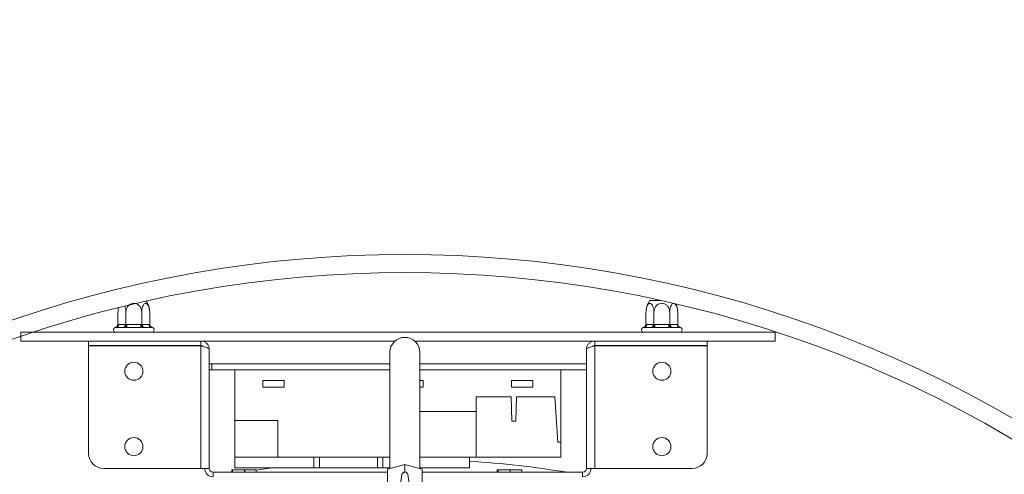
# Paper-space layout 'Sheet1' of a CAD drawing. Units: millimetres. Extents: x 4 to 235, y 0 to 185.
# Drawn here: x 126 to 158, y 170 to 185 of the extents above; entities that cross this region are included whole.
import ezdxf

# ---------------------------------------------------------------- set-up
doc = ezdxf.new("R2010")
doc.units = ezdxf.units.MM
doc.layers.add('FORMAT', color=7, linetype='Continuous')
doc.styles.add('SLDTEXTSTYLE1', font='TXT', dxfattribs={"width": 0.75})
doc.dimstyles.new('SLDDIMSTYLE6', dxfattribs={"dimtxt": 2.645833, "dimasz": 1.3, "dimexe": 0, "dimexo": 0.0625, "dimgap": 0.661458, "dimtad": 1, "dimdec": 0, "dimlfac": 10, "dimrnd": 1e-09, "dimzin": 12, "dimdsep": 46, "dimtxsty": 'SLDTEXTSTYLE1', "dimblk1": 'NONE', "dimsah": 1, "dimcen": 0, "dimadec": 0, "dimazin": 3, "dimtfac": 1, "dimtdec": 0, "dimtmove": 0, "dimatfit": 3, "dimldrblk": 'NONE', "dimfxl": 0, "dimfrac": 2, "dimtolj": 1, "dimtzin": 12, "dimarcsym": 0})

# ---------------------------------------------------------------- blocks, each defined once
blk = doc.blocks.new('_D_10')
at = {"layer": 'FORMAT'}
for p, q in [((174.9, 184.957), (175.279, 185.336)), ((175.279, 185.336), (178.771, 181.844)), ((172.919, 182.206), (174.008, 177.852)), ((178.771, 181.844), (178.392, 181.465)), ((143.632, 140.981), (183.591, 180.94)), ((167.925, 177.983), (167.546, 177.604)), ((167.546, 177.604), (171.038, 174.111)), ((171.038, 174.111), (171.418, 174.491)), ((143.632, 140.981), (133.166, 130.516))]:
    blk.add_line(p, q, dxfattribs=at)
blk.add_solid([(143.632, 140.981), (144.728, 141.724), (144.374, 142.077)], dxfattribs=at)
at = {"layer": 'FORMAT', "attachment_point": 1, "rotation": 45, "style": 'SLDTEXTSTYLE1'}
for s, insert, char_height in [('"', (174.372, 182.991), 2.646), ('148mm', (172.367, 174.515), 2.6458), ('13', (169.84, 179.782), 1.8521), ('16', (173.521, 179.971), 1.8521), ('5', (169.119, 177.738), 2.646), ('%%c', (169.543, 171.691), 2.6458)]:
    blk.add_mtext(s, dxfattribs=dict(at, insert=insert, char_height=char_height))
blk = doc.blocks.new('_NONE')

psp = doc.layouts.new('Sheet1')

# ---------------------------------------------------------------- linework, layer by layer
at = {"color": 7, "linetype": 'Continuous', "lineweight": 15}
for p, q in [((146.522, 176.026), (146.875, 176.026)), ((128.89, 175.226), (128.89, 175.636)), ((129.153, 175.226), (129.153, 175.636)), ((129.678, 175.226), (129.678, 175.636)), ((129.941, 175.226), (129.941, 175.636)), ((146.39, 175.226), (146.39, 175.636)), ((146.653, 175.226), (146.653, 175.636)), ((147.178, 175.226), (147.178, 175.636)), ((147.441, 175.226), (147.441, 175.636)), ((125.666, 174.976), (125.666, 174.676)), ((150.666, 174.976), (125.666, 174.976)), ((128.821, 175.126), (128.798, 175.124)), ((129.049, 175.126), (128.821, 175.126)), ((128.89, 175.226), (128.908, 175.226)), ((128.908, 175.226), (129.136, 175.226)), ((129.107, 175.124), (129.049, 175.126)), ((129.188, 175.126), (129.107, 175.124)), ((129.136, 175.226), (129.153, 175.226)), ((129.153, 175.226), (129.188, 175.226)), ((129.188, 175.126), (129.188, 175.226)), ((129.188, 175.226), (129.644, 175.226)), ((129.644, 175.126), (129.188, 175.126)), ((129.644, 175.126), (129.644, 175.226)), ((129.644, 175.226), (129.678, 175.226)), ((129.725, 175.124), (129.644, 175.126)), ((129.678, 175.226), (129.696, 175.226)), ((129.696, 175.226), (129.924, 175.226)), ((129.782, 175.126), (129.725, 175.124)), ((130.01, 175.126), (129.782, 175.126)), ((129.924, 175.226), (129.941, 175.226)), ((130.033, 175.124), (130.01, 175.126)), ((146.321, 175.126), (146.298, 175.124)), ((146.549, 175.126), (146.321, 175.126)), ((146.39, 175.226), (146.408, 175.226)), ((146.408, 175.226), (146.636, 175.226)), ((146.607, 175.124), (146.549, 175.126)), ((146.688, 175.126), (146.607, 175.124)), ((146.636, 175.226), (146.653, 175.226)), ((146.653, 175.226), (146.688, 175.226)), ((146.688, 175.126), (146.688, 175.226)), ((146.688, 175.226), (147.144, 175.226)), ((147.144, 175.126), (146.688, 175.126)), ((147.144, 175.126), (147.144, 175.226)), ((147.144, 175.226), (147.178, 175.226)), ((147.225, 175.124), (147.144, 175.126)), ((147.178, 175.226), (147.196, 175.226)), ((147.196, 175.226), (147.424, 175.226)), ((147.282, 175.126), (147.225, 175.124)), ((147.51, 175.126), (147.282, 175.126)), ((147.424, 175.226), (147.441, 175.226)), ((147.533, 175.124), (147.51, 175.126)), ((150.666, 174.976), (150.666, 174.676)), ((127.916, 174.676), (125.666, 174.676)), ((127.916, 174.526), (127.916, 174.676)), ((131.641, 174.676), (127.916, 174.676)), ((131.641, 174.526), (131.641, 174.676)), ((138.068, 174.676), (131.641, 174.676)), ((144.691, 174.676), (138.73, 174.676)), ((144.691, 174.676), (144.691, 174.526)), ((144.691, 174.676), (148.416, 174.676)), ((148.416, 174.676), (148.416, 174.526)), ((150.666, 174.676), (148.416, 174.676)), ((127.916, 174.526), (131.641, 174.526)), ((127.916, 174.519), (127.916, 170.951)), ((131.641, 174.519), (127.916, 174.519)), ((129.126, 174.526), (129.126, 174.519)), ((129.706, 174.519), (129.706, 174.526)), ((131.641, 170.451), (131.641, 174.519)), ((131.916, 174.401), (131.916, 170.451)), ((137.899, 174.301), (137.899, 170.444)), ((138.899, 170.444), (138.899, 174.301)), ((144.416, 173.926), (144.416, 174.401)), ((148.416, 174.526), (144.691, 174.526)), ((144.691, 170.451), (144.691, 174.519)), ((144.691, 174.519), (148.416, 174.519)), ((146.618, 174.526), (146.611, 174.519)), ((147.22, 174.519), (147.214, 174.526)), ((148.416, 170.951), (148.416, 174.519)), ((131.916, 173.926), (131.996, 173.926)), ((131.916, 173.726), (131.996, 173.726)), ((131.996, 173.926), (131.996, 173.726)), ((131.996, 173.926), (137.899, 173.926)), ((131.996, 173.726), (132.766, 173.726)), ((132.766, 173.726), (132.766, 172.046)), ((137.899, 173.726), (132.766, 173.726)), ((138.899, 173.926), (144.416, 173.926)), ((143.566, 173.726), (138.899, 173.726)), ((143.566, 173.726), (143.566, 171.326)), ((143.566, 173.726), (144.416, 173.726)), ((144.416, 173.926), (144.416, 173.726)), ((144.416, 170.451), (144.416, 173.726)), ((134.396, 173.366), (133.696, 173.366)), ((133.696, 173.366), (133.696, 173.146)), ((134.396, 173.146), (134.396, 173.366)), ((139.006, 173.366), (138.899, 173.366)), ((139.006, 173.146), (139.006, 173.366)), ((142.636, 173.366), (141.936, 173.366)), ((141.936, 173.366), (141.936, 173.146)), ((142.636, 173.146), (142.636, 173.366)), ((133.696, 173.146), (134.396, 173.146)), ((138.899, 173.146), (139.006, 173.146)), ((141.936, 173.146), (142.636, 173.146)), ((141.926, 172.826), (140.766, 172.826)), ((140.766, 172.826), (140.766, 172.346)), ((141.926, 172.826), (141.946, 172.026)), ((142.076, 172.026), (142.096, 172.826)), ((143.366, 172.826), (142.096, 172.826)), ((143.366, 172.826), (143.466, 171.326)), ((140.766, 172.346), (138.899, 172.346)), ((140.766, 172.346), (140.766, 170.826)), ((134.186, 172.046), (132.766, 172.046)), ((132.766, 172.046), (132.766, 170.826)), ((134.186, 172.046), (134.186, 170.826)), ((141.946, 172.026), (142.076, 172.026)), ((143.466, 171.326), (143.566, 171.326)), ((143.566, 171.326), (143.566, 170.826)), ((132.766, 170.826), (134.186, 170.826)), ((132.766, 170.476), (132.766, 170.826)), ((137.899, 170.826), (134.186, 170.826)), ((135.386, 170.476), (135.386, 170.826)), ((135.566, 170.476), (135.566, 170.826)), ((137.488, 170.476), (137.488, 170.826)), ((137.668, 170.476), (137.668, 170.826)), ((138.899, 170.826), (140.766, 170.826)), ((140.541, 170.476), (140.541, 170.826)), ((140.766, 170.826), (143.566, 170.826)), ((128.416, 170.451), (131.641, 170.451)), ((131.641, 170.451), (131.886, 170.451)), ((131.886, 170.451), (131.916, 170.451)), ((132.659, 170.406), (132.659, 170.326)), ((132.684, 170.406), (132.659, 170.406)), ((132.684, 170.326), (132.684, 170.406)), ((132.684, 170.406), (132.687, 170.406)), ((132.687, 170.406), (132.687, 170.326)), ((133.088, 170.406), (132.687, 170.406)), ((135.386, 170.476), (132.766, 170.476)), ((133.088, 170.326), (133.088, 170.406)), ((133.088, 170.406), (133.094, 170.406)), ((133.094, 170.406), (133.094, 170.326)), ((133.47, 170.406), (133.094, 170.406)), ((133.47, 170.326), (133.47, 170.406)), ((133.47, 170.406), (133.473, 170.406)), ((133.473, 170.406), (133.473, 170.326)), ((135.566, 170.476), (135.386, 170.476)), ((137.488, 170.476), (135.566, 170.476)), ((137.668, 170.476), (137.488, 170.476)), ((137.899, 170.476), (137.668, 170.476)), ((137.825, 170.424), (138.399, 170.581)), ((137.825, 169.544), (137.825, 170.424)), ((138.399, 170.333), (138.399, 170.581)), ((138.399, 170.581), (138.973, 170.424)), ((140.541, 170.476), (138.899, 170.476)), ((138.973, 169.544), (138.973, 170.424)), ((141.459, 170.406), (141.459, 170.326)), ((141.484, 170.406), (141.459, 170.406)), ((141.484, 170.326), (141.484, 170.406)), ((141.484, 170.406), (141.487, 170.406)), ((141.487, 170.406), (141.487, 170.326)), ((141.888, 170.406), (141.487, 170.406)), ((141.888, 170.326), (141.888, 170.406)), ((141.888, 170.406), (141.894, 170.406)), ((141.894, 170.406), (141.894, 170.326)), ((142.27, 170.406), (141.894, 170.406)), ((142.27, 170.326), (142.27, 170.406)), ((142.27, 170.406), (142.273, 170.406)), ((142.273, 170.406), (142.273, 170.326)), ((144.416, 170.451), (144.446, 170.451)), ((144.446, 170.451), (144.691, 170.451)), ((144.691, 170.451), (147.916, 170.451)), ((132.041, 170.326), (132.041, 170.176)), ((132.041, 170.326), (137.825, 170.326)), ((138.303, 170.259), (138.11, 168.902)), ((138.495, 170.259), (138.688, 168.902)), ((138.973, 170.326), (144.291, 170.326)), ((144.291, 170.176), (144.291, 170.326))]:
    psp.add_line(p, q, dxfattribs=at)
at = {"color": 8, "linetype": 'Continuous', "lineweight": 15, "flags": 128}
psp.add_lwpolyline([(134.037, 170.476), (133.995, 170.471), (133.473, 170.396)], dxfattribs=at)
at = {"color": 7, "linetype": 'Continuous', "lineweight": 15}
for centre in [(129.416, 173.676), (146.916, 173.676), (129.416, 171.176), (146.916, 171.176)]:
    psp.add_circle(centre, 0.3, dxfattribs=at)
for centre, radius, start, end in [((138.399, 137.549), 40, 327.4864, 212.5136), ((138.399, 137.549), 39.4, 326.9285, 213.0715), ((129.296, 175.636), 0.645, 4.8483, 34.8538), ((147.035, 175.636), 0.645, 142.7742, 175.0951), ((146.796, 175.636), 0.645, 4.8483, 25.299), ((129.535, 175.636), 0.645, 175.0951, 176.072), ((129.535, 175.636), 0.645, 166.3187, 175.0951), ((129.296, 175.636), 0.645, 3.1108, 4.8483), ((147.035, 175.636), 0.645, 175.0951, 176.072), ((146.796, 175.636), 0.645, 3.1108, 4.8483), ((128.816, 175.051), 0.075, 103.5051, 270), ((128.814, 175.22), 0.094, 274.4019, 3.8113), ((129.042, 175.22), 0.094, 274.4019, 3.8113), ((129.79, 175.22), 0.094, 176.1887, 265.5981), ((130.018, 175.22), 0.094, 176.1887, 265.5981), ((130.016, 175.051), 0.075, 270, 76.4871), ((146.316, 175.051), 0.075, 103.5051, 270), ((146.314, 175.22), 0.094, 274.4019, 3.8113), ((146.542, 175.22), 0.094, 274.4019, 3.8113), ((147.29, 175.22), 0.094, 176.1887, 265.5981), ((147.518, 175.22), 0.094, 176.1887, 265.5981), ((147.516, 175.051), 0.075, 270, 76.4871), ((138.399, 174.301), 0.5, 90, 180), ((138.399, 174.301), 0.5, 0, 90), ((128.416, 170.951), 0.5, 180, 270), ((147.916, 170.951), 0.5, 270, 0), ((132.041, 170.451), 0.275, 180, 270), ((132.041, 170.451), 0.125, 180, 270), ((144.291, 170.451), 0.275, 270, 0), ((144.291, 170.451), 0.125, 270, 0), ((138.399, 170.236), 0.0987, 13.1432, 166.8568)]:
    psp.add_arc(centre, radius, start, end, dxfattribs=at)
at = {"color": 8, "linetype": 'Continuous', "lineweight": 15}
psp.add_arc((138.399, 137.549), 33.215, 80.6885, 86.3031, dxfattribs=at)
at = {"color": 7, "linetype": 'Continuous', "lineweight": 15}
for points, knots in [([(129.678, 175.636), (129.676, 175.666), (129.671, 175.732), (129.624, 175.824), (129.55, 175.895), (129.474, 175.925), (129.402, 175.932), (129.333, 175.919), (129.26, 175.877), (129.2, 175.811), (129.161, 175.728), (129.156, 175.666), (129.153, 175.636)], [0, 0, 0, 0, 0.103374, 0.227402, 0.345681, 0.452315, 0.499829, 0.594514, 0.689001, 0.787163, 0.89589, 1, 1, 1, 1]), ([(129.941, 175.636), (129.94, 175.67), (129.937, 175.737), (129.912, 175.829), (129.875, 175.897), (129.831, 175.931), (129.788, 175.93), (129.75, 175.901), (129.717, 175.849), (129.691, 175.773), (129.68, 175.698), (129.679, 175.65), (129.678, 175.636)], [0, 0, 0, 0, 0.115719, 0.231594, 0.349263, 0.455471, 0.550002, 0.639991, 0.733866, 0.836939, 0.950516, 1, 1, 1, 1]), ([(146.653, 175.636), (146.652, 175.67), (146.648, 175.737), (146.624, 175.829), (146.587, 175.897), (146.543, 175.931), (146.5, 175.93), (146.462, 175.901), (146.429, 175.849), (146.403, 175.773), (146.392, 175.698), (146.391, 175.65), (146.39, 175.636)], [0, 0, 0, 0, 0.115719, 0.231594, 0.349263, 0.455471, 0.550002, 0.639991, 0.733866, 0.836939, 0.950516, 1, 1, 1, 1]), ([(147.178, 175.636), (147.176, 175.666), (147.171, 175.732), (147.124, 175.824), (147.05, 175.895), (146.974, 175.925), (146.902, 175.932), (146.833, 175.919), (146.76, 175.877), (146.7, 175.811), (146.661, 175.728), (146.656, 175.666), (146.653, 175.636)], [0, 0, 0, 0, 0.103374, 0.227402, 0.345681, 0.452315, 0.499829, 0.594514, 0.689001, 0.787163, 0.89589, 1, 1, 1, 1]), ([(147.441, 175.636), (147.44, 175.67), (147.437, 175.737), (147.412, 175.829), (147.375, 175.897), (147.331, 175.931), (147.288, 175.93), (147.25, 175.901), (147.217, 175.849), (147.191, 175.773), (147.18, 175.698), (147.179, 175.65), (147.178, 175.636)], [0, 0, 0, 0, 0.115719, 0.231594, 0.349263, 0.455471, 0.550002, 0.639991, 0.733866, 0.836939, 0.950516, 1, 1, 1, 1]), ([(128.909, 175.781), (128.908, 175.779), (128.897, 175.749), (128.892, 175.697), (128.891, 175.65), (128.89, 175.636)], [0, 0, 0, 0, 0.0614849, 0.7151908, 1, 1, 1, 1]), ([(129.153, 175.636), (129.151, 175.669), (129.148, 175.736), (129.132, 175.807), (129.117, 175.833), (129.115, 175.838)], [0, 0, 0, 0, 0.45638, 0.913381, 1, 1, 1, 1]), ([(128.798, 175.124), (128.798, 175.124), (128.803, 175.125), (128.82, 175.13), (128.846, 175.143), (128.871, 175.167), (128.887, 175.195), (128.889, 175.215), (128.89, 175.226)], [0, 0, 0, 0, 0.0041616, 0.0965099, 0.3575048, 0.5815074, 0.7904673, 1, 1, 1, 1]), ([(129.107, 175.124), (129.107, 175.124), (129.109, 175.125), (129.118, 175.13), (129.131, 175.143), (129.143, 175.167), (129.151, 175.195), (129.153, 175.215), (129.153, 175.226)], [0, 0, 0, 0, 0.004162, 0.09651, 0.357505, 0.581507, 0.790467, 1, 1, 1, 1]), ([(129.725, 175.124), (129.724, 175.124), (129.722, 175.125), (129.714, 175.13), (129.701, 175.143), (129.688, 175.167), (129.68, 175.195), (129.679, 175.215), (129.678, 175.226)], [0, 0, 0, 0, 0.0041616, 0.0965099, 0.3575048, 0.5815074, 0.7904673, 1, 1, 1, 1]), ([(129.941, 175.226), (129.942, 175.215), (129.944, 175.195), (129.961, 175.167), (129.986, 175.143), (130.012, 175.13), (130.028, 175.125), (130.033, 175.124), (130.033, 175.124)], [0, 0, 0, 0, 0.2095327, 0.4184926, 0.6424952, 0.9034901, 0.9958384, 1, 1, 1, 1]), ([(146.298, 175.124), (146.298, 175.124), (146.303, 175.125), (146.32, 175.13), (146.346, 175.143), (146.371, 175.167), (146.387, 175.195), (146.389, 175.215), (146.39, 175.226)], [0, 0, 0, 0, 0.0041616, 0.0965099, 0.3575048, 0.5815074, 0.7904673, 1, 1, 1, 1]), ([(146.607, 175.124), (146.607, 175.124), (146.609, 175.125), (146.618, 175.13), (146.631, 175.143), (146.643, 175.167), (146.651, 175.195), (146.653, 175.215), (146.653, 175.226)], [0, 0, 0, 0, 0.004162, 0.09651, 0.357505, 0.581507, 0.790467, 1, 1, 1, 1]), ([(147.225, 175.124), (147.224, 175.124), (147.222, 175.125), (147.214, 175.13), (147.201, 175.143), (147.188, 175.167), (147.18, 175.195), (147.179, 175.215), (147.178, 175.226)], [0, 0, 0, 0, 0.0041616, 0.0965099, 0.3575048, 0.5815074, 0.7904673, 1, 1, 1, 1]), ([(147.441, 175.226), (147.442, 175.215), (147.444, 175.195), (147.461, 175.167), (147.486, 175.143), (147.512, 175.13), (147.528, 175.125), (147.533, 175.124), (147.533, 175.124)], [0, 0, 0, 0, 0.2095327, 0.4184926, 0.6424952, 0.9034901, 0.9958384, 1, 1, 1, 1]), ([(131.641, 174.676), (131.673, 174.673), (131.737, 174.666), (131.822, 174.615), (131.884, 174.541), (131.912, 174.464), (131.915, 174.417), (131.916, 174.401)], [0, 0, 0, 0, 0.222578, 0.445179, 0.667779, 0.89038, 1, 1, 1, 1]), ([(144.416, 174.401), (144.419, 174.433), (144.426, 174.497), (144.476, 174.582), (144.551, 174.644), (144.627, 174.673), (144.675, 174.675), (144.691, 174.676)], [0, 0, 0, 0, 0.222579, 0.445179, 0.66778, 0.890381, 1, 1, 1, 1]), ([(131.641, 174.526), (131.659, 174.524), (131.688, 174.522), (131.709, 174.504), (131.716, 174.498)], [0, 0, 0, 0, 0.665077, 1, 1, 1, 1]), ([(144.613, 174.497), (144.624, 174.506), (144.647, 174.523), (144.676, 174.525), (144.691, 174.526)], [0, 0, 0, 0, 0.496123, 1, 1, 1, 1])]:
    psp.add_open_spline(points, degree=3, knots=knots, dxfattribs=at)
for points in [[(131.916, 174.401), (131.912, 174.411), (131.903, 174.431), (131.84, 174.46), (131.749, 174.49), (131.677, 174.509), (131.641, 174.519)], [(144.691, 174.519), (144.655, 174.509), (144.583, 174.49), (144.492, 174.46), (144.428, 174.431), (144.42, 174.411), (144.416, 174.401)]]:
    psp.add_open_spline(points, degree=3, dxfattribs=at)

# ---------------------------------------------------------------- dimensions: what is measured, and where the dimension line sits
at = {"layer": 'FORMAT'}
dim = psp.add_diameter_dim_2p(p1=(133.166, 130.516), p2=(143.632, 140.981), dimstyle='SLDDIMSTYLE6', dxfattribs=at)
dim.commit()
dim.dimension.update_dxf_attribs({"geometry": '_D_10', "text_midpoint": (177.91, 175.259), "dimtype": 163})

doc.saveas('drawing.dxf')
